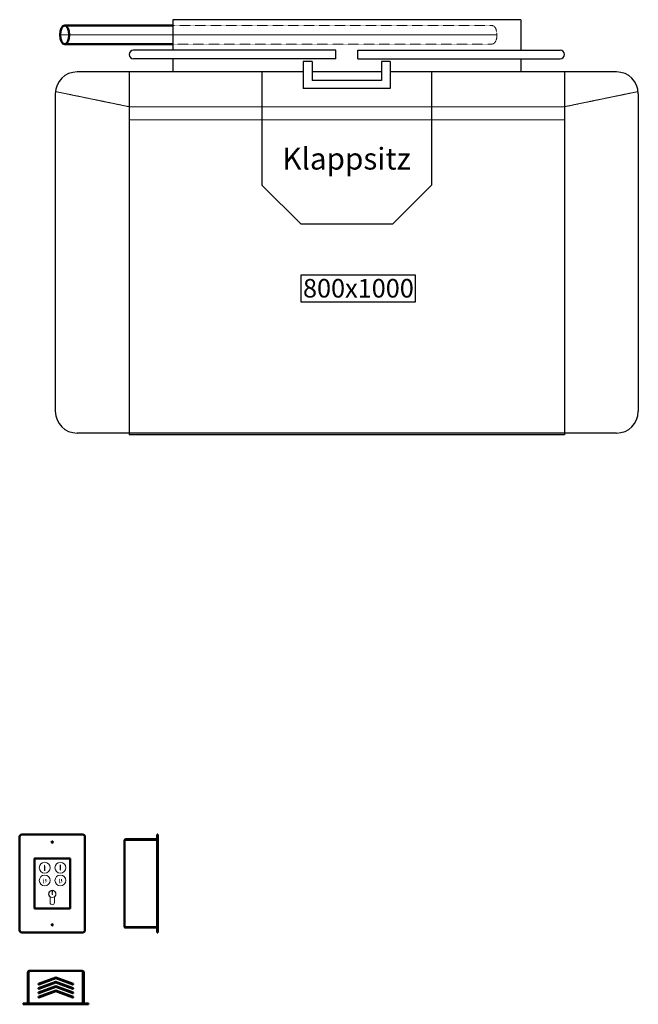
# Model space of a CAD drawing. Units: millimetres. Extents: x 18942063 to 18982999, y 22424171 to 22449877.
# Drawn here: x 18943997 to 18945419, y 22429905 to 22432166 of the extents above; entities that cross this region are included whole.
import ezdxf
from ezdxf.enums import TextEntityAlignment as Align

# ---------------------------------------------------------------- set-up
doc = ezdxf.new("R2010")
doc.units = ezdxf.units.MM
doc.linetypes.add('GESTRICHELT', pattern=[0.75, 0.5, -0.25])
doc.linetypes.add('MITTE', pattern=[2, 1.25, -0.25, 0.25, -0.25])
doc.layers.add('_Bemaßung', color=3, linetype='Continuous')
doc.layers.add('KANTEN', color=2, linetype='Continuous')
for name, color, linetype, lineweight in [('_Kontur', 2, 'Continuous', 50), ('_Schmale', 7, 'Continuous', 20), ('D_Schmale', 7, 'Continuous', 20), ('MITTE', 1, 'MITTE', 20), ('Sichtbar (ISO)', 7, 'Continuous', 50), ('VERDECKT', 8, 'GESTRICHELT', 20)]:
    doc.layers.add(name, color=color, linetype=linetype, lineweight=lineweight)
doc.styles.get("Standard").update_dxf_attribs({"font": 'techb___.ttf'})

msp = doc.modelspace()

# ---------------------------------------------------------------- linework, layer by layer
at = {"layer": '_Bemaßung'}
msp.add_lwpolyline([(18944906.7, 22431579.7), (18944643.4, 22431579.7), (18944643.4, 22431518.6), (18944906.7, 22431518.6), (18944906.7, 22431579.7)], dxfattribs=at)
at = {"layer": '_Kontur'}
for p, q in [((18944349.1, 22432152.8), (18944100.7, 22432152.8)), ((18944349.1, 22432110.4), (18944100.7, 22432110.4))]:
    msp.add_line(p, q, dxfattribs=at)
at = {"layer": '_Kontur', "extrusion": (0, 0, -1)}
msp.add_ellipse((18944100.7, 22432131.6), major_axis=(0, 21.2), ratio=0.5, dxfattribs=at)
at = {"layer": '_Schmale'}
for points in [[(18944054.5, 22430226.1, 0, 6, 0), (18944054.5, 22430218.2, 3, 3, 0), (18944054.5, 22430211, 3, 3, 0)], [(18944090.7, 22430210.4, 0, 6, 0), (18944090.7, 22430218.3, 3, 3, 0), (18944090.7, 22430225.4, 3, 3, 0)]]:
    msp.add_lwpolyline(points, format="xyseb", dxfattribs=at)
for points in [[(18944057, 22430187.4), (18944057, 22430189.5), (18944057, 22430192.2)], [(18944093.1, 22430192.4), (18944093.1, 22430190.3), (18944093.1, 22430187.6)]]:
    msp.add_lwpolyline(points, dxfattribs=at)
for centre in [(18944054.7, 22430218.3), (18944090.7, 22430218.3), (18944054.7, 22430189.1), (18944090.7, 22430189.1)]:
    msp.add_circle(centre, 12.5, dxfattribs=at)
at = {"layer": 'D_Schmale'}
for p, q in [((18944067.2, 22430151.1), (18944067.2, 22430138.5)), ((18944071.7, 22430164.5), (18944072.6, 22430164.5)), ((18944072.2, 22430156.5), (18944072.4, 22430156.5)), ((18944072.6, 22430163.5), (18944072.6, 22430164.5)), ((18944077.2, 22430151.1), (18944077.2, 22430138.5))]:
    msp.add_line(p, q, dxfattribs=at)
at = {"layer": 'D_Schmale', "const_width": 1.59}
for points in [[(18944052.2, 22430196.4), (18944052.2, 22430182.3)], [(18944088.3, 22430196.6), (18944088.3, 22430182.5)]]:
    msp.add_lwpolyline(points, close=True, dxfattribs=at)
at = {"layer": 'D_Schmale', "const_width": 0.77}
for points in [[(18944054.7, 22430182.7), (18944061, 22430188.8)], [(18944090.9, 22430183), (18944097.1, 22430189.1)]]:
    msp.add_lwpolyline(points, dxfattribs=at)
at = {"layer": 'D_Schmale'}
for points in [[(18944071.7, 22430164.5), (18944072.1, 22430163.5), (18944071.7, 22430162.7), (18944072.2, 22430161.5), (18944071.7, 22430160.5), (18944072.2, 22430156.5)], [(18944072.6, 22430163.5), (18944072.2, 22430162.7), (18944072.7, 22430161.5), (18944072.2, 22430160.5), (18944072.4, 22430156.5)]]:
    msp.add_lwpolyline(points, dxfattribs=at)
msp.add_circle((18944072.2, 22430158), 8, dxfattribs=at)
for centre, radius, start, end in [((18944072.2, 22430158), 8.5, 306.0319, 233.9681), ((18944072.2, 22430138.5), 5, 180, 0)]:
    msp.add_arc(centre, radius, start, end, dxfattribs=at)
at = {"layer": 'KANTEN'}
for p, q in [((18945149.1, 22432166.4), (18944349.1, 22432166.4)), ((18944349.1, 22432166.4), (18944349.1, 22432096.4)), ((18945149.1, 22432166.4), (18945149.1, 22432096.4)), ((18944724.1, 22432096.4), (18944259.1, 22432096.4)), ((18944724.1, 22432076.4), (18944724.1, 22432096.4)), ((18944774.1, 22432096.4), (18945239.1, 22432096.4)), ((18944774.1, 22432076.4), (18944774.1, 22432096.4)), ((18944724.1, 22432076.4), (18944259.1, 22432076.4)), ((18944349.1, 22432076.4), (18944349.1, 22432046.4)), ((18944649.1, 22432070.3), (18944649.1, 22432008.6)), ((18944669.1, 22432070.3), (18944649.1, 22432070.3)), ((18944669.1, 22432070.3), (18944669.1, 22432026.4)), ((18944774.1, 22432076.4), (18945239.1, 22432076.4)), ((18944849.1, 22432070.3), (18944829.1, 22432070.3)), ((18944829.1, 22432070.3), (18944829.1, 22432026.4)), ((18944849.1, 22432070.3), (18944849.1, 22432008.6)), ((18945149.1, 22432076.4), (18945149.1, 22432046.4)), ((18944649.1, 22432046.4), (18944129.1, 22432046.4)), ((18944249.1, 22432046.4), (18944249.1, 22431212.8)), ((18944554.1, 22432046.4), (18944554.1, 22431786.4)), ((18944829.1, 22432046.4), (18944669.1, 22432046.4)), ((18944829.1, 22432026.4), (18944669.1, 22432026.4)), ((18945369.1, 22432046.4), (18944849.1, 22432046.4)), ((18944944.1, 22432046.4), (18944944.1, 22431786.4)), ((18945249.1, 22432046.4), (18945249.1, 22431212.8)), ((18944849.1, 22432008.6), (18944649.1, 22432008.6)), ((18944079.1, 22431996.4), (18944079.1, 22431266.8)), ((18945419.1, 22431996.4), (18945419.1, 22431266.8)), ((18944554.1, 22431786.4), (18944644.1, 22431696.4)), ((18944944.1, 22431786.4), (18944854.1, 22431696.4)), ((18944854.1, 22431696.4), (18944644.1, 22431696.4)), ((18945369.1, 22431216.8), (18944129.1, 22431216.8)), ((18945249.1, 22431212.8), (18944249.1, 22431212.8))]:
    msp.add_line(p, q, dxfattribs=at)
for centre, radius, start, end in [((18944259.1, 22432086.4), 10, 90, 270), ((18945239.1, 22432086.4), 10, 270, 90), ((18944129.1, 22431996.4), 50, 90, 180), ((18945369.1, 22431996.4), 50, 0, 90), ((18944129.1, 22431266.8), 50, 180, 270), ((18945369.1, 22431266.8), 50, 270, 0)]:
    msp.add_arc(centre, radius, start, end, dxfattribs=at)
at = {"layer": 'MITTE'}
for p, q in [((18944349.1, 22432131.6), (18944090.1, 22432131.6)), ((18945094.3, 22432131.6), (18944349.1, 22432131.6)), ((18944249.1, 22431966.4), (18944079.1, 22432001.4)), ((18945249.1, 22431966.4), (18945419.1, 22432001.4)), ((18945249.1, 22431966.4), (18944249.1, 22431966.4)), ((18945249.1, 22431936.4), (18944249.1, 22431936.4))]:
    msp.add_line(p, q, dxfattribs=at)
at = {"layer": 'Sichtbar (ISO)'}
for p, q in [((18943997.2, 22430074.7), (18943997.2, 22430289.7)), ((18944002.2, 22430294.7), (18944142.2, 22430294.7)), ((18944147.2, 22430289.7), (18944147.2, 22430074.7)), ((18944313.1, 22430283.7), (18944241.1, 22430283.7)), ((18944241.1, 22430282.2), (18944241.1, 22430283.7)), ((18944313.1, 22430289.7), (18944313.1, 22430294.7)), ((18944314.6, 22430294.7), (18944313.1, 22430294.7)), ((18944313.1, 22430289.7), (18944313.1, 22430074.7)), ((18944314.6, 22430294.7), (18944314.6, 22430289.7)), ((18944314.6, 22430074.7), (18944314.6, 22430289.7)), ((18944238.1, 22430083.7), (18944238.1, 22430280.7)), ((18944241.1, 22430282.2), (18944313.1, 22430282.2)), ((18944241.1, 22430282.1), (18944313.1, 22430282.1)), ((18944031.2, 22430239.3), (18944031.2, 22430239.8)), ((18944031.2, 22430239.8), (18944031.7, 22430239.8)), ((18944031.2, 22430239.3), (18944031.2, 22430125.1)), ((18944112.7, 22430239.8), (18944031.7, 22430239.8)), ((18944112.7, 22430239.8), (18944113.2, 22430239.8)), ((18944113.2, 22430239.8), (18944113.2, 22430239.3)), ((18944113.2, 22430125.1), (18944113.2, 22430239.3)), ((18944314.6, 22430239.8), (18944314.6, 22430239.8)), ((18944314.6, 22430239.3), (18944314.6, 22430239.8)), ((18944314.6, 22430239.3), (18944314.6, 22430125.1)), ((18944031.2, 22430124.6), (18944031.2, 22430125.1)), ((18944031.7, 22430124.6), (18944031.2, 22430124.6)), ((18944031.7, 22430124.6), (18944112.7, 22430124.6)), ((18944113.2, 22430124.6), (18944112.7, 22430124.6)), ((18944113.2, 22430125.1), (18944113.2, 22430124.6)), ((18944314.6, 22430124.6), (18944314.6, 22430125.1)), ((18944314.6, 22430124.6), (18944314.6, 22430124.6)), ((18944241.1, 22430082.2), (18944313.1, 22430082.2)), ((18944241.1, 22430082.2), (18944241.1, 22430080.7)), ((18944313.1, 22430082.2), (18944241.1, 22430082.2)), ((18944241.1, 22430080.7), (18944313.1, 22430080.7)), ((18944142.2, 22430069.7), (18944002.2, 22430069.7)), ((18944313.1, 22430069.7), (18944313.1, 22430074.7)), ((18944313.1, 22430069.7), (18944314.6, 22430069.7)), ((18944314.6, 22430074.7), (18944314.6, 22430069.7)), ((18944017.8, 22429978.2), (18944016.3, 22429978.2)), ((18944016.3, 22429978.2), (18944016.3, 22429906.2)), ((18944017.8, 22429906.2), (18944017.8, 22429978.2)), ((18944017.8, 22429978.2), (18944017.8, 22429906.2)), ((18944019.3, 22429981.2), (18944141.3, 22429981.2)), ((18944040.5, 22429951.7), (18944080.2, 22429966.1)), ((18944080.3, 22429966.1), (18944120.1, 22429951.7)), ((18944142.7, 22429978.2), (18944142.7, 22429906.2)), ((18944142.8, 22429978.2), (18944142.8, 22429906.2)), ((18944142.8, 22429978.2), (18944144.3, 22429978.2)), ((18944144.3, 22429906.2), (18944144.3, 22429978.2)), ((18944040.7, 22429950.4), (18944040.3, 22429951.4)), ((18944040.5, 22429941.7), (18944080.2, 22429956.1)), ((18944040.5, 22429931.7), (18944080.2, 22429946.1)), ((18944080.2, 22429964.5), (18944041, 22429950.3)), ((18944080.2, 22429954.5), (18944041, 22429940.3)), ((18944080.2, 22429944.5), (18944041, 22429930.3)), ((18944050.3, 22429954.4), (18944048.1, 22429954.4)), ((18944052.5, 22429954.4), (18944050.3, 22429954.4)), ((18944056.6, 22429955.9), (18944052.2, 22429955.9)), ((18944055.6, 22429955.9), (18944055.6, 22429957.2)), ((18944071.4, 22429962.9), (18944075.8, 22429962.9)), ((18944079.9, 22429964.4), (18944075.6, 22429964.4)), ((18944079.9, 22429954.4), (18944075.6, 22429954.4)), ((18944080.9, 22429955.9), (18944079.7, 22429955.9)), ((18944119.6, 22429950.3), (18944080.3, 22429964.5)), ((18944080.3, 22429956.1), (18944120.1, 22429941.7)), ((18944119.6, 22429940.3), (18944080.3, 22429954.5)), ((18944080.3, 22429946.1), (18944120.1, 22429931.7)), ((18944119.6, 22429930.3), (18944080.3, 22429944.5)), ((18944085, 22429964.4), (18944080.6, 22429964.4)), ((18944085, 22429954.4), (18944080.6, 22429954.4)), ((18944084.7, 22429962.9), (18944089.1, 22429962.9)), ((18944108.3, 22429955.9), (18944104, 22429955.9)), ((18944104.9, 22429955.9), (18944104.9, 22429957.2)), ((18944105.7, 22429955.9), (18944105.7, 22429956.9)), ((18944110.3, 22429954.4), (18944108.1, 22429954.4)), ((18944112.5, 22429954.4), (18944110.3, 22429954.4)), ((18944120.2, 22429951.4), (18944119.8, 22429950.4)), ((18944040.7, 22429940.4), (18944040.3, 22429941.4)), ((18944040.7, 22429930.4), (18944040.3, 22429931.4)), ((18944040.7, 22429920.4), (18944040.3, 22429921.4)), ((18944040.5, 22429921.7), (18944080.2, 22429936.1)), ((18944080.2, 22429934.5), (18944041, 22429920.3)), ((18944045.3, 22429923.4), (18944049.7, 22429923.4)), ((18944048.1, 22429924.4), (18944051.3, 22429924.4)), ((18944052.5, 22429924.4), (18944051.3, 22429924.4)), ((18944080.3, 22429936.1), (18944120.1, 22429921.7)), ((18944119.6, 22429920.3), (18944080.3, 22429934.5)), ((18944109.3, 22429924.4), (18944108.1, 22429924.4)), ((18944109.3, 22429924.4), (18944112.5, 22429924.4)), ((18944110.8, 22429923.4), (18944115.2, 22429923.4)), ((18944120.2, 22429941.4), (18944119.8, 22429940.4)), ((18944120.2, 22429931.4), (18944119.8, 22429930.4)), ((18944120.2, 22429921.4), (18944119.8, 22429920.4)), ((18944005.3, 22429906.2), (18944010.3, 22429906.2)), ((18944005.3, 22429906.2), (18944005.3, 22429904.7)), ((18944010.3, 22429904.7), (18944005.3, 22429904.7)), ((18944150.3, 22429906.2), (18944010.3, 22429906.2)), ((18944010.3, 22429904.7), (18944150.3, 22429904.7)), ((18944039.3, 22429904.6), (18944039.3, 22429904.7)), ((18944039.3, 22429904.6), (18944039.8, 22429904.6)), ((18944120.8, 22429904.6), (18944039.8, 22429904.6)), ((18944120.8, 22429904.6), (18944121.3, 22429904.6)), ((18944121.3, 22429904.6), (18944121.3, 22429904.7)), ((18944150.3, 22429906.2), (18944155.3, 22429906.2)), ((18944155.3, 22429904.7), (18944150.3, 22429904.7)), ((18944155.3, 22429904.7), (18944155.3, 22429906.2))]:
    msp.add_line(p, q, dxfattribs=at)
for centre in [(18944072.2, 22430277.2), (18944072.2, 22430087.2)]:
    msp.add_circle(centre, 1.5, dxfattribs=at)
for centre, radius, start, end in [((18944002.2, 22430289.7), 5, 90, 180), ((18944142.2, 22430289.7), 5, 0, 90), ((18944031.7, 22430239.3), 0.5, 90, 180), ((18944112.7, 22430239.3), 0.5, 0, 90), ((18944031.7, 22430125.1), 0.5, 180, 270), ((18944112.7, 22430125.1), 0.5, 270, 0), ((18944002.2, 22430074.7), 5, 180, 270), ((18944142.2, 22430074.7), 5, 270, 0), ((18944080.3, 22429966), 0.2, 70, 110), ((18944040.5, 22429951.5), 0.2, 110, 200), ((18944040.9, 22429950.5), 0.2, 200, 290), ((18944080.3, 22429964.4), 0.2, 70, 110), ((18944080.3, 22429956), 0.2, 70, 110), ((18944080.3, 22429954.4), 0.2, 70, 110), ((18944080.3, 22429946), 0.2, 70, 110), ((18944080.3, 22429944.4), 0.2, 70, 110), ((18944119.6, 22429950.5), 0.2, 250, 340), ((18944120, 22429951.5), 0.2, 340, 70), ((18944040.5, 22429941.5), 0.2, 110, 200), ((18944040.5, 22429931.5), 0.2, 110, 200), ((18944040.5, 22429921.5), 0.2, 110, 200), ((18944040.9, 22429940.5), 0.2, 200, 290), ((18944040.9, 22429930.5), 0.2, 200, 290), ((18944080.3, 22429936), 0.2, 70, 110), ((18944080.3, 22429934.4), 0.2, 70, 110), ((18944119.6, 22429940.5), 0.2, 250, 340), ((18944119.6, 22429930.5), 0.2, 250, 340), ((18944120, 22429941.5), 0.2, 340, 70), ((18944120, 22429931.5), 0.2, 340, 70), ((18944120, 22429921.5), 0.2, 340, 70), ((18944040.9, 22429920.5), 0.2, 200, 290), ((18944119.6, 22429920.5), 0.2, 250, 340)]:
    msp.add_arc(centre, radius, start, end, dxfattribs=at)
for points, knots in [([(18944241.1, 22430283.7), (18944240.1, 22430283.7), (18944239, 22430283.1), (18944238.5, 22430282.2), (18944238.2, 22430281.7), (18944238.1, 22430281.2), (18944238.1, 22430280.7)], [0, 0, 0, 0, 1.026322, 1.026322, 1.026322, 1.570796, 1.570796, 1.570796, 1.570796]), ([(18944238.1, 22430280.7), (18944238.1, 22430281), (18944238.6, 22430281.3), (18944239.5, 22430281.6), (18944240, 22430281.8), (18944240.5, 22430281.9), (18944241.1, 22430282.1)], [0, 0, 0, 0, 1.026322, 1.026322, 1.026322, 1.570796, 1.570796, 1.570796, 1.570796]), ([(18944240.1, 22430281.8), (18944240.2, 22430281.9), (18944240.4, 22430282), (18944240.6, 22430282.1), (18944240.7, 22430282.1), (18944240.9, 22430282.2), (18944241.1, 22430282.2)], [0.8442547, 0.8442547, 0.8442547, 0.8442547, 1.2205093, 1.2205093, 1.2205093, 1.5707963, 1.5707963, 1.5707963, 1.5707963]), ([(18944238.1, 22430083.7), (18944238.1, 22430082.6), (18944238.6, 22430081.6), (18944239.5, 22430081.1), (18944240, 22430080.8), (18944240.5, 22430080.7), (18944241.1, 22430080.7)], [0, 0, 0, 0, 1.026322, 1.026322, 1.026322, 1.570796, 1.570796, 1.570796, 1.570796]), ([(18944241.1, 22430082.2), (18944240.1, 22430082.5), (18944239, 22430082.9), (18944238.5, 22430083.2), (18944238.2, 22430083.3), (18944238.1, 22430083.5), (18944238.1, 22430083.7)], [0, 0, 0, 0, 1.026322, 1.026322, 1.026322, 1.570796, 1.570796, 1.570796, 1.570796]), ([(18944240.1, 22430082.5), (18944240.2, 22430082.4), (18944240.4, 22430082.3), (18944240.6, 22430082.2), (18944240.7, 22430082.2), (18944240.9, 22430082.2), (18944241.1, 22430082.2)], [0.8442547, 0.8442547, 0.8442547, 0.8442547, 1.2205093, 1.2205093, 1.2205093, 1.5707963, 1.5707963, 1.5707963, 1.5707963]), ([(18944019.3, 22429981.2), (18944018.2, 22429981.2), (18944017.2, 22429980.6), (18944016.7, 22429979.7), (18944016.4, 22429979.3), (18944016.3, 22429978.7), (18944016.3, 22429978.2)], [0, 0, 0, 0, 1.026322, 1.026322, 1.026322, 1.570796, 1.570796, 1.570796, 1.570796]), ([(18944017.8, 22429978.2), (18944018.2, 22429979.2), (18944018.5, 22429980.2), (18944018.8, 22429980.7), (18944018.9, 22429981), (18944019.1, 22429981.2), (18944019.3, 22429981.2)], [0, 0, 0, 0, 1.026322, 1.026322, 1.026322, 1.570796, 1.570796, 1.570796, 1.570796]), ([(18944018.2, 22429979.2), (18944018, 22429979), (18944017.9, 22429978.9), (18944017.9, 22429978.7), (18944017.8, 22429978.5), (18944017.8, 22429978.3), (18944017.8, 22429978.2)], [0.8442547, 0.8442547, 0.8442547, 0.8442547, 1.2205093, 1.2205093, 1.2205093, 1.5707963, 1.5707963, 1.5707963, 1.5707963]), ([(18944141.3, 22429981.2), (18944141.6, 22429981.2), (18944141.9, 22429980.6), (18944142.2, 22429979.7), (18944142.4, 22429979.3), (18944142.5, 22429978.7), (18944142.7, 22429978.2)], [0, 0, 0, 0, 1.026322, 1.026322, 1.026322, 1.570796, 1.570796, 1.570796, 1.570796]), ([(18944144.3, 22429978.2), (18944144.3, 22429979.2), (18944143.7, 22429980.2), (18944142.8, 22429980.7), (18944142.4, 22429981), (18944141.8, 22429981.2), (18944141.3, 22429981.2)], [0, 0, 0, 0, 1.026322, 1.026322, 1.026322, 1.570796, 1.570796, 1.570796, 1.570796]), ([(18944142.4, 22429979.2), (18944142.5, 22429979), (18944142.6, 22429978.9), (18944142.7, 22429978.7), (18944142.7, 22429978.5), (18944142.8, 22429978.3), (18944142.8, 22429978.2)], [0.8442547, 0.8442547, 0.8442547, 0.8442547, 1.2205093, 1.2205093, 1.2205093, 1.5707963, 1.5707963, 1.5707963, 1.5707963])]:
    msp.add_open_spline(points, degree=3, knots=knots, dxfattribs=at)
at = {"layer": 'VERDECKT'}
for p, q in [((18945083.2, 22432152.8), (18944349.1, 22432152.8)), ((18944349.1, 22432110.4), (18945083.2, 22432110.4))]:
    msp.add_line(p, q, dxfattribs=at)
at = {"layer": 'VERDECKT', "extrusion": (0, 0, -1)}
msp.add_ellipse((18945083.2, 22432131.6), major_axis=(0, -21.2), ratio=0.52101, start_param=3.141593, end_param=6.283185, dxfattribs=at)

# ---------------------------------------------------------------- texts
at = {"layer": '_Kontur', "color": 7, "text_generation_flag": 6}
msp.add_text('800x1000', height=42.6, rotation=180, dxfattribs=at).set_placement((18944648.4, 22431528.2))
at = {"layer": '_Schmale', "text_generation_flag": 6}
msp.add_text('Klappsitz', height=50, rotation=180, dxfattribs=at).set_placement((18944748.4, 22431822.1), align=Align.CENTER)

doc.saveas('drawing.dxf')
